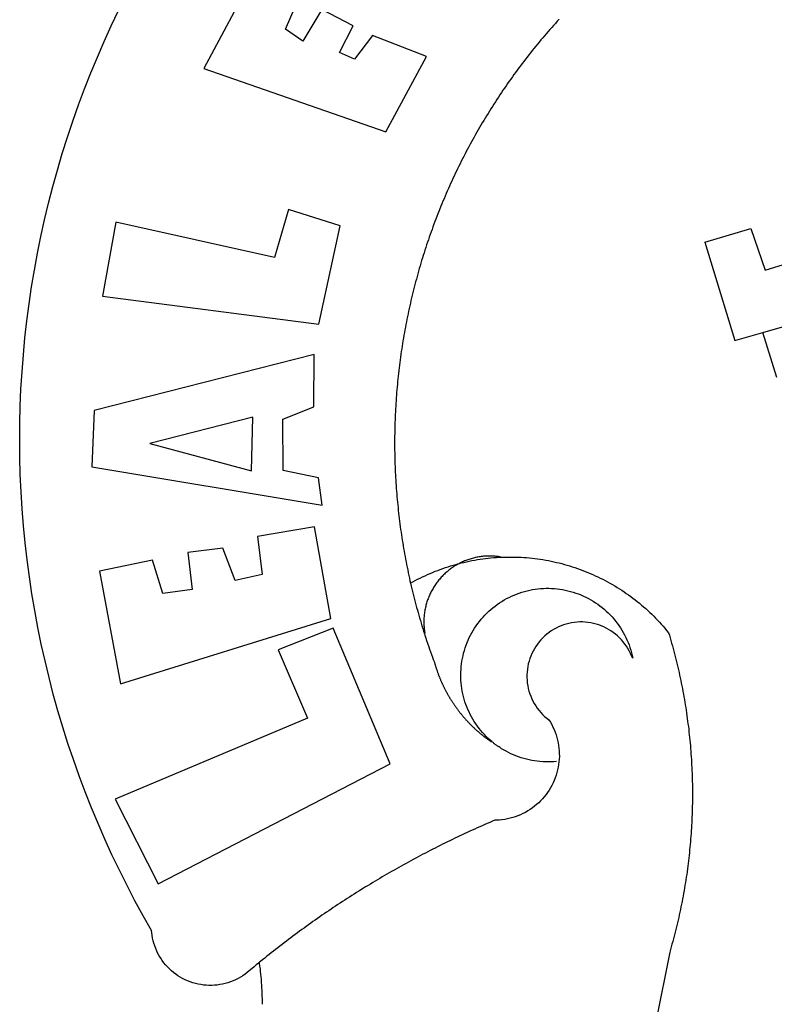
# Model space of a CAD drawing. Extents: x 190303 to 190444, y 1680863 to 1681068.
# Drawn here: x 190339 to 190341, y 1680903 to 1680906 of the extents above; entities that cross this region are included whole.
import ezdxf

# ---------------------------------------------------------------- set-up
doc = ezdxf.new("R2010")
doc.units = 0
doc.header["$LTSCALE"] = 5
doc.header["$MEASUREMENT"] = 0
doc.layers.add('BRAZAO', color=7, linetype='CONTINUOUS')
doc.layers.add('T-DIVIS-EXIS', color=7, linetype='CONTINUOUS')

# ---------------------------------------------------------------- blocks, each defined once
blk = doc.blocks.new('LOGO_PREFEITURA')
at = {"layer": 'BRAZAO'}
for points in [[(-542.83, 630.42), (-543.57, 629.61), (-544.31, 628.79), (-545.04, 627.97), (-545.77, 627.15), (-546.49, 626.32), (-547.22, 625.49), (-547.93, 624.66), (-548.65, 623.83), (-549.36, 622.99), (-550.07, 622.15), (-550.77, 621.3), (-551.47, 620.46), (-552.17, 619.6), (-552.86, 618.75), (-553.55, 617.89), (-554.23, 617.04), (-554.92, 616.17), (-555.59, 615.31), (-556.27, 614.44), (-556.94, 613.57), (-557.6, 612.69), (-558.26, 611.82)], [(-662.76, 252.82), (-663.21, 252.45), (-664.06, 251.76), (-664.9, 251.06), (-665.75, 250.35), (-666.84, 249.44), (-667.68, 248.74), (-668.55, 248.07), (-669.46, 247.44), (-670.39, 246.86), (-671.35, 246.32), (-672.33, 245.83), (-673.33, 245.38), (-674.36, 244.98), (-675.4, 244.63), (-676.45, 244.32), (-677.52, 244.07), (-678.6, 243.87), (-679.69, 243.71), (-680.79, 243.61), (-681.88, 243.56), (-682.98, 243.56), (-684.08, 243.61), (-685.18, 243.71), (-686.26, 243.87), (-687.34, 244.07), (-688.41, 244.32), (-689.47, 244.63), (-690.51, 244.98), (-691.53, 245.38), (-692.54, 245.83), (-693.52, 246.32), (-694.48, 246.86), (-695.41, 247.44), (-696.31, 248.07), (-697.19, 248.74), (-698.03, 249.44), (-698.84, 250.19), (-699.61, 250.97), (-700.34, 251.79), (-701.04, 252.64), (-701.69, 253.52), (-702.31, 254.43), (-702.88, 255.37), (-703.4, 256.34), (-703.89, 257.33), (-704.32, 258.34), (-704.71, 259.36), (-705.04, 260.41), (-705.33, 261.47), (-705.57, 262.54), (-705.76, 263.63), (-705.97, 265.49), (-709.35, 271.46), (-712.63, 277.48), (-715.8, 283.55), (-718.86, 289.68), (-721.82, 295.87), (-724.67, 302.1), (-727.41, 308.39), (-730.04, 314.72), (-732.56, 321.09), (-734.96, 327.51), (-737.26, 333.97), (-739.44, 340.47), (-741.51, 347), (-743.46, 353.57), (-745.3, 360.17), (-747.02, 366.81), (-748.63, 373.47), (-750.12, 380.16), (-751.49, 386.88), (-752.74, 393.62), (-753.88, 400.38), (-754.9, 407.16), (-755.8, 413.95), (-756.58, 420.76), (-757.25, 427.58), (-757.79, 434.41), (-758.21, 441.26), (-758.52, 448.1), (-758.71, 454.96), (-758.77, 461.81), (-758.72, 468.66), (-758.54, 475.52), (-758.25, 482.36), (-757.84, 489.21), (-757.3, 496.04), (-756.65, 502.86), (-755.88, 509.67), (-754.99, 516.47), (-753.99, 523.25), (-752.86, 530.01), (-751.62, 536.75), (-750.25, 543.47), (-748.78, 550.16), (-747.18, 556.83), (-745.47, 563.47), (-743.64, 570.07), (-741.7, 576.65), (-739.64, 583.19), (-737.47, 589.69), (-735.19, 596.15), (-732.79, 602.57), (-730.29, 608.95), (-727.67, 615.29), (-724.94, 621.57), (-722.1, 627.81), (-719.15, 634)], [(-664.89, 648.48), (-685.05, 610.68), (-612.12, 585.36), (-595.91, 615.52), (-617.51, 623.91), (-617.51, 623.91), (-624.72, 614.46), (-630.72, 617.15), (-625.31, 627.81), (-637.77, 634.4), (-637.77, 634.4), (-645.43, 621.65), (-652.33, 626.44), (-646.77, 639.5), (-664.89, 648.48)], [(-558.26, 611.82), (-558.92, 610.93), (-559.58, 610.05), (-560.23, 609.17), (-560.88, 608.28), (-561.52, 607.39), (-562.16, 606.49), (-562.79, 605.59)], [(-562.79, 605.59), (-563.42, 604.69), (-564.05, 603.79), (-564.67, 602.89), (-565.29, 601.98), (-565.91, 601.07), (-566.52, 600.15), (-567.13, 599.24), (-567.73, 598.32), (-568.33, 597.4), (-568.92, 596.47), (-569.52, 595.55), (-570.1, 594.62), (-570.69, 593.69), (-571.27, 592.75), (-571.84, 591.81), (-572.41, 590.87), (-572.98, 589.93), (-573.54, 588.99), (-574.1, 588.04), (-574.65, 587.09), (-575.2, 586.14), (-575.75, 585.19), (-576.29, 584.23), (-576.83, 583.27), (-577.36, 582.31), (-577.89, 581.35), (-578.42, 580.38), (-578.94, 579.41), (-579.45, 578.44), (-579.96, 577.47), (-580.47, 576.5), (-580.98, 575.52), (-581.48, 574.54), (-581.97, 573.56), (-582.46, 572.57), (-582.95, 571.59), (-583.43, 570.6), (-583.91, 569.61), (-584.38, 568.62), (-584.85, 567.63), (-585.32, 566.63), (-585.78, 565.63), (-586.23, 564.63), (-586.68, 563.63), (-587.13, 562.62), (-587.57, 561.62), (-588.01, 560.61), (-588.45, 559.6), (-588.88, 558.59), (-589.3, 557.58), (-589.72, 556.56), (-590.14, 555.54), (-590.55, 554.52), (-590.96, 553.5), (-591.36, 552.48), (-591.76, 551.46), (-592.15, 550.43), (-592.54, 549.4), (-592.93, 548.37), (-593.31, 547.34), (-593.68, 546.31), (-594.06, 545.28), (-594.42, 544.24), (-594.79, 543.2), (-595.14, 542.16), (-595.5, 541.12), (-595.85, 540.08), (-596.19, 539.03), (-596.53, 537.99), (-596.86, 536.94), (-597.19, 535.89), (-597.52, 534.84), (-597.84, 533.79), (-598.16, 532.74), (-598.47, 531.69), (-598.78, 530.63), (-599.08, 529.58), (-599.38, 528.52), (-599.67, 527.46), (-599.96, 526.4), (-600.25, 525.34), (-600.53, 524.27), (-600.8, 523.21), (-601.07, 522.14), (-601.34, 521.08), (-601.6, 520.01), (-601.85, 518.94), (-602.11, 517.87), (-602.35, 516.8), (-602.59, 515.73), (-602.83, 514.65), (-603.06, 513.58), (-603.29, 512.5), (-603.52, 511.43), (-603.74, 510.35), (-603.95, 509.27), (-604.16, 508.19), (-604.36, 507.11), (-604.56, 506.03), (-604.76, 504.95), (-604.95, 503.87), (-605.14, 502.78), (-605.32, 501.7), (-605.49, 500.62), (-605.66, 499.53), (-605.83, 498.44), (-605.99, 497.36), (-606.15, 496.27), (-606.3, 495.18), (-606.45, 494.09), (-606.59, 493), (-606.73, 491.91), (-606.86, 490.82), (-606.99, 489.73), (-607.12, 488.63), (-607.24, 487.54), (-607.35, 486.45), (-607.46, 485.36), (-607.56, 484.26), (-607.66, 483.17), (-607.76, 482.07), (-607.85, 480.98), (-607.93, 479.88), (-608.02, 478.78), (-608.09, 477.69), (-608.16, 476.59), (-608.23, 475.49), (-608.29, 474.4), (-608.35, 473.3), (-608.4, 472.2), (-608.45, 471.1), (-608.49, 470), (-608.53, 468.9), (-608.56, 467.81), (-608.59, 466.71), (-608.61, 465.61), (-608.63, 464.51), (-608.64, 463.41), (-608.65, 462.31), (-608.65, 461.21), (-608.65, 460.11), (-608.65, 459.01), (-608.64, 457.91), (-608.62, 456.82), (-608.6, 455.72), (-608.58, 454.62), (-608.55, 453.52), (-608.51, 452.42), (-608.47, 451.32), (-608.43, 450.22), (-608.38, 449.13), (-608.32, 448.03), (-608.27, 446.93), (-608.2, 445.83), (-608.13, 444.74), (-608.06, 443.64), (-607.98, 442.54), (-607.9, 441.45), (-607.81, 440.35), (-607.72, 439.26), (-607.62, 438.16), (-607.52, 437.07), (-607.42, 435.97), (-607.3, 434.88), (-607.19, 433.79), (-607.07, 432.69), (-606.94, 431.6), (-606.81, 430.51), (-606.68, 429.42), (-606.54, 428.33), (-606.39, 427.24), (-606.24, 426.15), (-606.09, 425.06), (-605.93, 423.97), (-605.76, 422.89), (-605.6, 421.8), (-605.42, 420.72), (-605.24, 419.63), (-605.06, 418.55), (-604.87, 417.46), (-604.68, 416.38), (-604.48, 415.3), (-604.28, 414.22), (-604.08, 413.14), (-603.86, 412.06), (-603.65, 410.98), (-603.43, 409.91), (-603.2, 408.83), (-602.97, 407.76), (-602.74, 406.68), (-602.5, 405.61), (-602.28, 404.68)], [(-720.32, 549.12), (-725.6, 519.61), (-639.02, 508.4), (-630.45, 547.7), (-651.15, 554.29), (-651.15, 554.29), (-656.71, 535.09), (-720.32, 549.12)], [(-484.46, 541.2), (-466.05, 546.6)], [(-466.05, 546.6), (-460.27, 529.97)], [(-484.46, 541.2), (-472.47, 501.84)], [(-460.27, 529.97), (-440.02, 536.21), (-436.44, 537.24)], [(-461.24, 505.05), (-364.84, 532.65)], [(-472.47, 501.84), (-461.24, 505.05)], [(-455.59, 487.04), (-461.24, 505.05)], [(-640.84, 496.18), (-728.92, 473.71), (-729.83, 451.21), (-637.69, 435.8), (-639.19, 446.75), (-653.3, 449.74), (-653.44, 470.29), (-640.98, 475.25), (-640.84, 496.18)], [(-665.42, 471.13), (-706.72, 460.52), (-665.9, 449.59), (-665.42, 471.13)], [(-726.85, 409.48), (-718.46, 364.36), (-634.26, 390.5), (-640.7, 427.25), (-640.7, 427.25), (-663.51, 423.34), (-661.72, 408.04), (-672.52, 405.63), (-677.47, 418.68), (-677.47, 418.68), (-691.43, 416.87), (-689.78, 402.03), (-701.49, 400.52), (-705.53, 413.87), (-705.53, 413.87), (-726.85, 409.48)], [(-566.14, 415.02), (-566.61, 415.2), (-567.06, 415.27), (-567.52, 415.32), (-567.98, 415.37), (-568.44, 415.41), (-568.9, 415.45), (-569.36, 415.47), (-569.82, 415.49), (-570.28, 415.5), (-570.74, 415.5), (-570.74, 415.5), (-571.2, 415.49), (-571.66, 415.48), (-572.12, 415.45), (-572.58, 415.42), (-573.04, 415.38), (-573.5, 415.34), (-573.95, 415.28), (-574.41, 415.22), (-574.87, 415.15), (-575.32, 415.07), (-575.77, 414.98), (-576.22, 414.89), (-576.67, 414.78), (-577.12, 414.67), (-577.57, 414.55), (-578.01, 414.43), (-578.45, 414.29), (-578.89, 414.15), (-579.32, 414), (-579.76, 413.85), (-580.19, 413.68), (-580.62, 413.51), (-581.04, 413.33), (-581.46, 413.15), (-581.98, 412.72)], [(-581.98, 412.72), (-580.91, 412.97), (-579.84, 413.22), (-578.76, 413.44), (-577.69, 413.66), (-576.6, 413.86), (-575.52, 414.04), (-574.43, 414.21), (-573.35, 414.36), (-572.26, 414.5), (-571.16, 414.63), (-570.07, 414.74), (-568.98, 414.84), (-567.88, 414.92), (-566.78, 414.98), (-566.14, 415.02)], [(-566.14, 415.02), (-564.59, 415.07), (-563.49, 415.1), (-562.39, 415.1), (-562.39, 415.1), (-561.29, 415.1), (-560.19, 415.07), (-559.09, 415.04), (-557.99, 414.98), (-556.9, 414.92), (-555.8, 414.84), (-554.71, 414.74), (-553.61, 414.63), (-552.52, 414.5), (-551.43, 414.36), (-550.34, 414.21), (-549.26, 414.04), (-548.17, 413.85), (-547.09, 413.65), (-546.01, 413.44), (-544.94, 413.21), (-543.87, 412.97), (-542.8, 412.71), (-541.73, 412.44), (-540.67, 412.15), (-539.61, 411.85), (-538.56, 411.54), (-537.51, 411.21), (-536.47, 410.87), (-535.43, 410.51), (-534.39, 410.14), (-533.36, 409.76), (-532.34, 409.36), (-531.32, 408.94), (-530.31, 408.52), (-529.3, 408.08), (-528.3, 407.63), (-527.3, 407.16), (-526.31, 406.68), (-525.33, 406.19), (-524.36, 405.68), (-523.39, 405.16), (-522.43, 404.63), (-521.47, 404.08), (-520.53, 403.52), (-519.59, 402.95), (-518.65, 402.37), (-517.73, 401.77), (-516.81, 401.16), (-515.91, 400.54), (-515.01, 399.91), (-514.12, 399.27), (-513.24, 398.61), (-512.37, 397.94), (-511.5, 397.26), (-510.65, 396.57), (-509.8, 395.86), (-508.97, 395.15), (-508.14, 394.42), (-507.33, 393.68), (-506.52, 392.94), (-505.73, 392.18), (-504.94, 391.41), (-504.17, 390.63), (-503.41, 389.84), (-502.65, 389.04), (-501.91, 388.23), (-501.18, 387.41), (-500.46, 386.58), (-499.75, 385.74), (-498.98, 384.79), (-498.66, 383.74), (-498.35, 382.68), (-498.04, 381.63), (-497.75, 380.57), (-497.45, 379.51), (-497.16, 378.45), (-496.88, 377.39), (-496.6, 376.32), (-496.32, 375.26), (-496.06, 374.19), (-495.79, 373.13), (-495.53, 372.06), (-495.28, 370.99), (-495.03, 369.92), (-494.79, 368.85), (-494.56, 367.77), (-494.32, 366.7), (-494.1, 365.62), (-493.88, 364.55), (-493.66, 363.47), (-493.45, 362.39), (-493.24, 361.31), (-493.04, 360.23), (-492.85, 359.15), (-492.66, 358.06), (-492.48, 356.98), (-492.3, 355.9), (-492.13, 354.81), (-491.96, 353.72), (-491.8, 352.64), (-491.64, 351.55), (-491.49, 350.46), (-491.34, 349.37), (-491.2, 348.28), (-491.06, 347.19), (-490.93, 346.1), (-490.81, 345.01), (-490.69, 343.91), (-490.57, 342.82), (-490.46, 341.73), (-490.36, 340.63), (-490.26, 339.54), (-490.17, 338.44), (-490.08, 337.35), (-490, 336.25), (-489.92, 335.15), (-489.85, 334.06), (-489.79, 332.96), (-489.73, 331.86), (-489.67, 330.77), (-489.62, 329.67), (-489.58, 328.57), (-489.54, 327.47), (-489.5, 326.37), (-489.48, 325.27), (-489.45, 324.17), (-489.44, 323.07), (-489.42, 321.98), (-489.42, 320.88), (-489.42, 319.78), (-489.42, 318.68), (-489.43, 317.58), (-489.44, 316.48), (-489.47, 315.38), (-489.49, 314.28), (-489.52, 313.18), (-489.56, 312.08), (-489.6, 310.99), (-489.65, 309.89), (-489.7, 308.79), (-489.76, 307.69), (-489.82, 306.6), (-489.89, 305.5), (-489.97, 304.4), (-490.05, 303.31), (-490.13, 302.21), (-490.22, 301.11), (-490.32, 300.02), (-490.42, 298.93), (-490.53, 297.83), (-490.64, 296.74), (-490.76, 295.64), (-490.88, 294.55), (-491.01, 293.46), (-491.14, 292.37), (-491.28, 291.28), (-491.42, 290.19), (-491.57, 289.1), (-491.73, 288.01), (-491.89, 286.93), (-492.06, 285.84), (-492.23, 284.75), (-492.4, 283.67), (-492.59, 282.58), (-492.77, 281.5), (-492.96, 280.42), (-493.16, 279.34), (-493.37, 278.26), (-493.57, 277.18), (-493.79, 276.1), (-494.01, 275.02), (-494.23, 273.95), (-494.46, 272.87), (-494.69, 271.8), (-494.93, 270.72), (-495.18, 269.65), (-495.43, 268.58), (-495.69, 267.51), (-495.95, 266.45), (-496.21, 265.38), (-496.49, 264.32), (-496.76, 263.25), (-497.04, 262.19), (-497.33, 261.13), (-497.62, 260.07), (-497.92, 259.01), (-498.53, 256.9), (-514.83, 175.19)], [(-602.28, 404.68), (-601.39, 405.17), (-600.42, 405.69), (-599.45, 406.2), (-598.47, 406.69), (-597.48, 407.17), (-596.48, 407.63), (-595.48, 408.09), (-594.47, 408.53), (-593.46, 408.95), (-592.44, 409.37), (-591.41, 409.76), (-590.39, 410.15), (-589.35, 410.52), (-588.31, 410.87), (-587.27, 411.22), (-586.22, 411.55), (-585.16, 411.86), (-584.11, 412.16), (-581.98, 412.72)], [(-581.98, 412.72), (-583.52, 412.1), (-583.92, 411.87), (-584.31, 411.64), (-584.7, 411.4), (-585.09, 411.14), (-585.47, 410.89), (-585.85, 410.62), (-586.22, 410.35), (-586.59, 410.08), (-586.96, 409.79), (-587.31, 409.5), (-587.67, 409.21), (-588.02, 408.91), (-588.36, 408.6), (-588.7, 408.29), (-589.03, 407.97), (-589.36, 407.64), (-589.68, 407.31), (-589.99, 406.97), (-590.3, 406.63), (-590.6, 406.29), (-590.9, 405.93), (-591.19, 405.57), (-591.48, 405.21), (-591.75, 404.85), (-592.03, 404.47), (-592.29, 404.1), (-592.55, 403.71), (-592.8, 403.33), (-593.05, 402.94), (-593.28, 402.54), (-593.51, 402.14), (-593.74, 401.74), (-593.96, 401.34), (-594.17, 400.93), (-594.37, 400.51), (-594.56, 400.09), (-594.75, 399.67), (-594.93, 399.25), (-595.11, 398.82), (-595.27, 398.39), (-595.43, 397.96), (-595.58, 397.52), (-595.72, 397.09), (-595.86, 396.65), (-595.99, 396.2), (-596.11, 395.76), (-596.22, 395.31), (-596.32, 394.86), (-596.42, 394.41), (-596.51, 393.96), (-596.59, 393.51), (-596.66, 393.05), (-596.73, 392.59), (-596.78, 392.14), (-596.83, 391.68), (-596.87, 391.22), (-596.91, 390.76), (-596.93, 390.3), (-596.95, 389.84), (-596.96, 389.38), (-596.96, 388.92), (-596.95, 388.46), (-596.94, 388), (-596.91, 387.54), (-596.88, 387.08), (-596.84, 386.62), (-596.79, 386.16), (-596.74, 385.7), (-596.68, 385.25), (-596.6, 384.79), (-596.73, 384.4)], [(-581.98, 412.72), (-582.29, 412.75), (-582.29, 412.75), (-582.71, 412.54), (-581.98, 412.72)], [(-602.28, 404.68), (-602, 403.47), (-601.75, 402.4), (-601.49, 401.33), (-601.23, 400.26), (-600.96, 399.2), (-600.69, 398.13), (-600.41, 397.07), (-600.13, 396), (-599.85, 394.94), (-599.56, 393.88), (-599.26, 392.82), (-598.96, 391.77), (-598.66, 390.71), (-598.35, 389.66), (-598.03, 388.6), (-597.71, 387.55), (-597.39, 386.5), (-597.06, 385.45), (-596.73, 384.4)], [(-569.77, 341.21), (-570.35, 341.7), (-571.16, 342.44), (-571.95, 343.2), (-572.72, 343.99), (-573.46, 344.8), (-574.17, 345.63), (-574.86, 346.49), (-575.52, 347.37), (-576.15, 348.27), (-576.75, 349.19), (-577.33, 350.13), (-577.87, 351.08), (-578.38, 352.05), (-578.87, 353.04), (-579.32, 354.04), (-579.74, 355.06), (-580.12, 356.09), (-580.48, 357.13), (-580.8, 358.18), (-581.09, 359.24), (-581.34, 360.31), (-581.56, 361.39), (-581.75, 362.47), (-581.9, 363.56), (-582.02, 364.65), (-582.1, 365.75), (-582.15, 366.85), (-582.16, 367.94), (-582.14, 369.04), (-582.08, 370.14), (-581.99, 371.24), (-581.86, 372.33), (-581.7, 373.42), (-581.51, 374.5), (-581.28, 375.57), (-581.02, 376.64), (-580.72, 377.7), (-580.39, 378.75), (-580.03, 379.78), (-579.64, 380.81), (-579.21, 381.82), (-578.75, 382.82), (-578.26, 383.81), (-577.74, 384.77), (-577.19, 385.72), (-576.61, 386.66), (-576, 387.57), (-575.36, 388.47), (-574.69, 389.34), (-573.99, 390.19), (-573.27, 391.02), (-572.53, 391.83), (-571.76, 392.61), (-570.96, 393.37), (-570.14, 394.1), (-569.3, 394.8), (-568.43, 395.48), (-567.55, 396.13), (-566.64, 396.76), (-565.72, 397.35), (-564.77, 397.91), (-563.81, 398.45), (-562.84, 398.95), (-561.84, 399.43), (-560.84, 399.87), (-559.82, 400.28), (-558.78, 400.65), (-557.74, 401), (-556.68, 401.31), (-555.62, 401.58), (-554.55, 401.83), (-553.47, 402.03), (-552.39, 402.21), (-551.29, 402.35), (-550.2, 402.46), (-549.1, 402.53), (-548.01, 402.56), (-546.91, 402.57), (-546.91, 402.57), (-545.81, 402.53), (-544.71, 402.46), (-543.62, 402.36), (-542.53, 402.23), (-541.44, 402.05), (-540.36, 401.85), (-539.29, 401.61), (-538.22, 401.34), (-537.17, 401.03), (-536.12, 400.69), (-535.09, 400.32), (-534.07, 399.91), (-533.06, 399.47), (-532.06, 399), (-531.09, 398.5), (-530.12, 397.97), (-529.18, 397.41), (-528.25, 396.82), (-527.34, 396.2), (-526.46, 395.55), (-525.59, 394.88), (-524.75, 394.17), (-523.92, 393.45), (-523.12, 392.69), (-522.35, 391.91), (-521.6, 391.11), (-520.88, 390.28), (-520.18, 389.43), (-519.51, 388.56), (-518.87, 387.67), (-518.25, 386.75), (-517.67, 385.82), (-517.11, 384.87), (-516.59, 383.91), (-516.1, 382.93), (-515.63, 381.93), (-515.2, 380.92), (-514.81, 379.89), (-514.44, 378.86), (-514.11, 377.81), (-513.81, 376.75), (-513.54, 375.68), (-513.31, 374.61)], [(-703.27, 284.19), (-610.42, 332.31), (-633.21, 386.6), (-633.21, 386.6), (-655.27, 377.89), (-643.58, 350.6), (-720.58, 318.16), (-703.27, 284.19)], [(-513.31, 374.61), (-513.81, 375.48), (-514.24, 376.48), (-514.73, 377.47), (-515.27, 378.43), (-515.85, 379.36), (-516.48, 380.26), (-517.15, 381.13), (-517.87, 381.96), (-518.63, 382.76), (-519.43, 383.51), (-520.27, 384.22), (-521.14, 384.9), (-522.04, 385.52), (-522.97, 386.1), (-523.93, 386.63), (-524.92, 387.12), (-525.93, 387.55), (-526.96, 387.93), (-528.01, 388.26), (-529.08, 388.53), (-530.15, 388.75), (-531.24, 388.91), (-532.33, 389.02), (-533.43, 389.08), (-533.43, 389.08), (-534.53, 389.08), (-535.63, 389.02), (-536.72, 388.91), (-537.81, 388.74), (-538.88, 388.52), (-539.95, 388.25), (-541, 387.92), (-542.03, 387.54), (-543.04, 387.1), (-544.02, 386.62), (-544.99, 386.08), (-545.92, 385.5), (-546.82, 384.88), (-547.69, 384.2), (-548.52, 383.49), (-549.32, 382.73), (-550.08, 381.93), (-550.8, 381.1), (-551.47, 380.23), (-552.1, 379.33), (-552.68, 378.4), (-553.21, 377.44), (-553.7, 376.45), (-554.13, 375.44), (-554.52, 374.41), (-554.85, 373.37), (-555.13, 372.3), (-555.35, 371.23), (-555.52, 370.14), (-555.63, 369.05), (-555.69, 367.95), (-555.69, 366.85), (-555.64, 365.75), (-555.53, 364.66), (-555.37, 363.57), (-555.15, 362.5), (-554.87, 361.43), (-554.55, 360.38), (-554.17, 359.35), (-553.74, 358.34), (-553.26, 357.35), (-552.73, 356.39), (-552.15, 355.45), (-551.52, 354.55), (-550.85, 353.68), (-550.14, 352.84), (-549.39, 352.04), (-548.59, 351.28), (-547.76, 350.56), (-546.87, 349.87), (-546.29, 348.93), (-545.76, 347.97), (-545.26, 346.99), (-544.81, 345.99), (-544.4, 344.97), (-544.03, 343.93), (-543.71, 342.88), (-543.43, 341.82), (-543.19, 340.75), (-543.01, 339.66), (-542.86, 338.57), (-542.77, 337.48), (-542.72, 336.38), (-542.71, 335.28), (-542.76, 334.18), (-542.85, 333.09), (-542.98, 332), (-543.16, 330.91), (-543.39, 329.84), (-543.66, 328.77), (-543.98, 327.72), (-544.34, 326.68), (-544.74, 325.66), (-545.19, 324.66), (-545.68, 323.67), (-546.21, 322.71), (-546.78, 321.77), (-547.39, 320.85), (-548.03, 319.96), (-548.72, 319.1), (-549.44, 318.27), (-550.19, 317.47), (-550.98, 316.71), (-551.8, 315.97), (-552.65, 315.28), (-553.52, 314.61), (-554.43, 313.99), (-555.36, 313.41), (-556.31, 312.86), (-557.29, 312.35), (-558.29, 311.89), (-559.3, 311.47), (-560.33, 311.09), (-561.38, 310.76), (-562.44, 310.47), (-563.51, 310.23), (-564.59, 310.03), (-565.68, 309.87), (-566.78, 309.77), (-568.52, 309.69), (-569.53, 309.26), (-570.54, 308.83), (-571.55, 308.39), (-572.55, 307.95), (-573.56, 307.51), (-574.57, 307.06), (-575.57, 306.62), (-576.57, 306.17), (-577.57, 305.71), (-578.57, 305.26), (-579.57, 304.8), (-580.57, 304.33), (-581.57, 303.87), (-582.56, 303.4), (-583.55, 302.93), (-584.55, 302.46), (-585.54, 301.98), (-586.53, 301.5), (-587.51, 301.02), (-588.5, 300.54), (-589.49, 300.05), (-590.47, 299.56), (-591.45, 299.07), (-592.43, 298.57), (-593.41, 298.07), (-594.39, 297.57), (-595.37, 297.07), (-596.35, 296.56), (-597.32, 296.05), (-598.29, 295.54), (-599.26, 295.03), (-600.23, 294.51), (-601.2, 293.99), (-602.17, 293.47), (-603.13, 292.94), (-604.1, 292.41), (-605.06, 291.88), (-606.02, 291.35), (-606.98, 290.81), (-607.94, 290.27), (-608.89, 289.73), (-609.85, 289.19), (-610.8, 288.64), (-611.75, 288.09), (-612.7, 287.54), (-613.65, 286.98), (-614.6, 286.42), (-615.55, 285.86), (-616.49, 285.3), (-617.43, 284.73), (-618.37, 284.16), (-619.31, 283.59), (-620.25, 283.02), (-621.18, 282.44), (-622.12, 281.86), (-623.05, 281.28), (-623.98, 280.7), (-624.91, 280.11), (-625.84, 279.52), (-626.77, 278.93), (-627.69, 278.33), (-628.61, 277.74), (-629.53, 277.14), (-630.45, 276.53), (-631.37, 275.93), (-632.29, 275.32), (-633.2, 274.71), (-634.11, 274.1), (-635.02, 273.48), (-635.93, 272.86), (-636.84, 272.24), (-637.74, 271.62), (-638.65, 270.99), (-639.55, 270.36), (-640.45, 269.73), (-641.35, 269.1), (-642.24, 268.46), (-643.14, 267.83), (-644.03, 267.18), (-644.92, 266.54), (-645.81, 265.89), (-646.7, 265.25), (-647.59, 264.6), (-648.47, 263.94), (-649.35, 263.28), (-650.23, 262.63), (-651.11, 261.97), (-651.99, 261.3), (-652.86, 260.64), (-653.73, 259.97), (-654.6, 259.3), (-655.47, 258.62), (-656.34, 257.95), (-657.2, 257.27), (-658.07, 256.59), (-658.93, 255.91), (-659.79, 255.22), (-660.65, 254.53), (-661.5, 253.84), (-662.35, 253.15), (-662.76, 252.82)], [(-596.73, 384.4), (-596.55, 383.85), (-596.39, 383.36), (-596.27, 382.97), (-596.13, 382.54), (-596.07, 382.31), (-595.99, 382.1), (-595.84, 381.66), (-595.75, 381.26), (-595.67, 381.06)], [(-595.67, 381.06), (-595.36, 380.23), (-595, 379.19), (-594.64, 378.15), (-594.28, 377.11), (-593.91, 376.08), (-593.53, 375.04), (-593.16, 374.01), (-592.67, 372.96)], [(-592.67, 372.96), (-592.64, 372.68), (-592.58, 372.45), (-592.51, 372.23), (-592.45, 372), (-592.38, 371.78), (-592.31, 371.56), (-592.24, 371.33), (-592.17, 371.11), (-592.1, 370.89), (-592.03, 370.66), (-591.96, 370.44), (-591.89, 370.22), (-591.81, 370), (-591.74, 369.78), (-591.66, 369.56), (-591.59, 369.33), (-591.51, 369.11), (-591.43, 368.89), (-591.35, 368.67), (-591.27, 368.45), (-591.19, 368.23), (-591.11, 368.02), (-591.03, 367.8), (-590.94, 367.58), (-590.86, 367.36), (-590.77, 367.14), (-590.69, 366.93), (-590.6, 366.71), (-590.51, 366.49), (-590.42, 366.28), (-590.33, 366.06), (-590.24, 365.85), (-590.15, 365.63), (-590.06, 365.42), (-589.96, 365.2), (-589.87, 364.99), (-589.77, 364.77), (-589.68, 364.56), (-589.58, 364.35), (-589.48, 364.14), (-589.38, 363.92), (-589.28, 363.71), (-589.18, 363.5), (-589.08, 363.29), (-588.98, 363.08), (-588.87, 362.87), (-588.77, 362.66), (-588.67, 362.45), (-588.56, 362.24), (-588.45, 362.04), (-588.35, 361.83), (-588.24, 361.62), (-588.13, 361.42), (-588.02, 361.21), (-587.91, 361), (-587.8, 360.8), (-587.68, 360.59), (-587.57, 360.39), (-587.46, 360.18), (-587.34, 359.98), (-587.22, 359.78), (-587.11, 359.57), (-586.99, 359.37), (-586.87, 359.17), (-586.75, 358.97), (-586.63, 358.77), (-586.51, 358.57), (-586.39, 358.37), (-586.27, 358.17), (-586.14, 357.97), (-586.02, 357.77), (-585.89, 357.58), (-585.77, 357.38), (-585.64, 357.18), (-585.51, 356.99), (-585.39, 356.79), (-585.26, 356.6), (-585.13, 356.4), (-585, 356.21), (-584.87, 356.01), (-584.73, 355.82), (-584.6, 355.63), (-584.47, 355.44), (-584.33, 355.25), (-584.2, 355.06), (-584.06, 354.87), (-583.92, 354.68), (-583.78, 354.49), (-583.65, 354.3), (-583.51, 354.11), (-583.37, 353.92), (-583.23, 353.74), (-583.08, 353.55), (-582.94, 353.37), (-582.8, 353.18), (-582.65, 353), (-582.51, 352.81), (-582.37, 352.63), (-582.22, 352.45), (-582.07, 352.27), (-581.92, 352.09), (-581.78, 351.9), (-581.63, 351.72), (-581.48, 351.55), (-581.33, 351.37), (-581.17, 351.19), (-581.02, 351.01), (-580.87, 350.83), (-580.72, 350.66), (-580.56, 350.48), (-580.41, 350.31), (-580.25, 350.13), (-580.1, 349.96), (-579.94, 349.79), (-579.78, 349.61), (-579.62, 349.44), (-579.46, 349.27), (-579.3, 349.1), (-579.14, 348.93), (-578.98, 348.76), (-578.82, 348.59), (-578.66, 348.42), (-578.49, 348.26), (-578.33, 348.09), (-578.16, 347.92), (-578, 347.76), (-577.83, 347.59), (-577.66, 347.43), (-577.5, 347.27), (-577.33, 347.11), (-577.16, 346.94), (-576.99, 346.78), (-576.82, 346.62), (-576.65, 346.46), (-576.48, 346.3), (-576.31, 346.15), (-576.13, 345.99), (-575.96, 345.83), (-575.79, 345.68), (-575.61, 345.52), (-575.44, 345.37), (-575.26, 345.21), (-575.08, 345.06), (-574.91, 344.91), (-574.73, 344.75), (-574.55, 344.6), (-574.37, 344.45), (-574.19, 344.3), (-574.01, 344.16), (-573.83, 344.01), (-573.65, 343.86), (-573.46, 343.71), (-573.28, 343.57), (-573.1, 343.42), (-572.91, 343.28), (-572.73, 343.13), (-572.54, 342.99), (-572.36, 342.85), (-572.17, 342.71), (-571.99, 342.57), (-571.8, 342.43), (-571.61, 342.29), (-571.42, 342.15), (-571.23, 342.01), (-571.04, 341.88), (-570.85, 341.74), (-570.66, 341.61), (-570.47, 341.47), (-570.28, 341.34), (-570.08, 341.21), (-569.77, 341.21)], [(-565.81, 338.35), (-566.03, 338.49), (-566.2, 338.65), (-566.36, 338.8), (-566.53, 338.96), (-566.73, 339.08), (-567, 339.1), (-567.19, 339.23), (-567.38, 339.37), (-567.57, 339.5), (-567.77, 339.64), (-567.95, 339.77), (-568.15, 339.9), (-568.34, 340.03), (-568.72, 340.3), (-568.88, 340.48), (-569.06, 340.63), (-569.24, 340.77), (-569.42, 340.92), (-569.6, 341.06), (-569.77, 341.21)], [(-543.89, 333.22), (-544.98, 333.13), (-546.08, 333.07), (-547.18, 333.05), (-548.28, 333.06), (-549.38, 333.1), (-550.47, 333.18), (-551.57, 333.3), (-552.66, 333.45), (-553.74, 333.63), (-554.82, 333.85), (-555.89, 334.1), (-556.95, 334.38), (-558, 334.7), (-559.04, 335.05), (-560.07, 335.44), (-561.09, 335.86), (-562.09, 336.3), (-563.08, 336.78), (-564.05, 337.3), (-565.01, 337.84), (-565.81, 338.35)], [(-661.59, 235.98), (-661.59, 237.08), (-661.6, 238.18), (-661.63, 239.27), (-661.66, 240.37), (-661.71, 241.47), (-661.76, 242.57), (-661.83, 243.67), (-661.9, 244.76), (-661.98, 245.86), (-662.08, 246.95), (-662.18, 248.05), (-662.3, 249.14), (-662.42, 250.23), (-662.56, 251.32), (-662.7, 252.41), (-662.76, 252.82)]]:
    blk.add_lwpolyline(points, dxfattribs=at)

msp = doc.modelspace()

# ---------------------------------------------------------------- block references
at = {"layer": 'T-DIVIS-EXIS', "linetype": 'Continuous', "xscale": 0.007459130196366459, "yscale": 0.007459130196366459, "zscale": 0.00745913024731101}
msp.add_blockref('LOGO_PREFEITURA', (190344.3631, 1680901.0345), dxfattribs=at)

doc.saveas('drawing.dxf')
